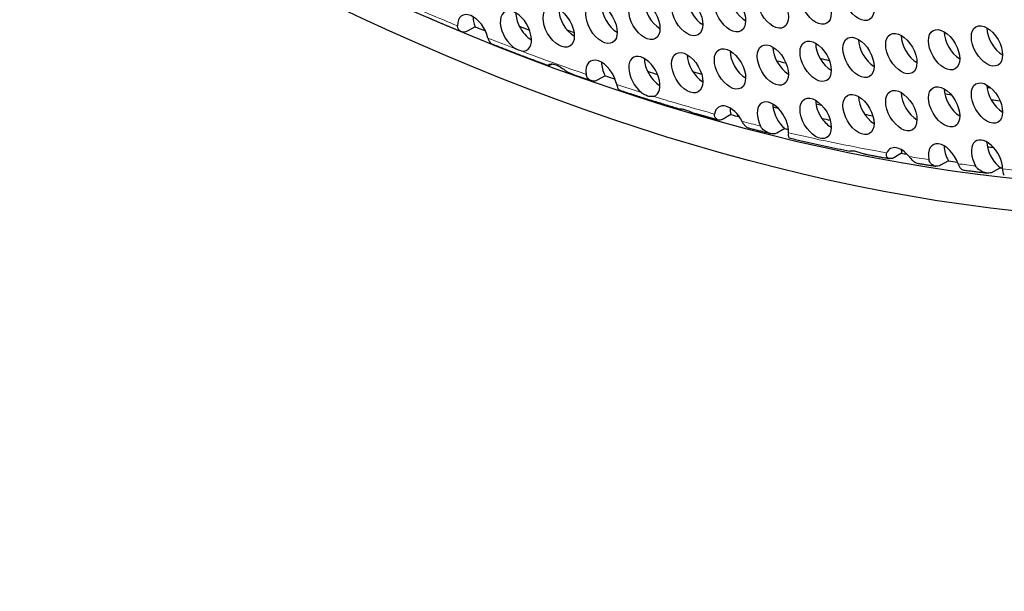
# Model space of a CAD drawing. Units: millimetres. Extents: x 31 to 376, y -93 to 327.
# Drawn here: x 129 to 156, y -93 to -77 of the extents above; entities that cross this region are included whole.
import ezdxf

# ---------------------------------------------------------------- set-up
doc = ezdxf.new("R2010")
doc.units = ezdxf.units.MM
doc.header["$LTSCALE"] = 2
doc.layers.add('Visible (ISO)', color=7, linetype='Continuous', lineweight=25)
doc.layers.add('Visible Narrow (ISO)', color=7, linetype='Continuous', lineweight=15)

msp = doc.modelspace()

# ---------------------------------------------------------------- linework, layer by layer
at = {"layer": 'Visible (ISO)'}
for p, q in [((141.386, -77.532), (141.174, -77.654)), ((143.493, -78.546), (143.482, -78.552)), ((144.917, -78.863), (144.705, -78.986)), ((148.338, -79.92), (148.126, -80.043)), ((149.802, -80.3), (149.589, -80.422)), ((152.975, -80.969), (152.763, -81.092)), ((154.248, -81.177), (154.036, -81.299)), ((155.66, -81.364), (155.448, -81.487))]:
    msp.add_line(p, q, dxfattribs=at)
for centre, major_axis in [((132.236, -0.892), (-44.85, 77.682)), ((151.804, -76.816), (-0.3, 0.52)), ((149.477, -77.023), (-0.3, 0.52)), ((150.64, -76.92), (-0.3, 0.52)), ((145.986, -77.335), (-0.3, 0.52)), ((147.15, -77.231), (-0.3, 0.52)), ((148.313, -77.127), (-0.3, 0.52)), ((143.659, -77.543), (-0.3, 0.52)), ((144.823, -77.439), (-0.3, 0.52)), ((154.131, -78.159), (-0.3, 0.52)), ((155.295, -78.055), (-0.3, 0.52)), ((151.804, -78.367), (-0.3, 0.52)), ((152.968, -78.263), (-0.3, 0.52)), ((148.313, -78.679), (-0.3, 0.52)), ((149.477, -78.575), (-0.3, 0.52)), ((150.64, -78.471), (-0.3, 0.52)), ((147.15, -78.783), (-0.3, 0.52)), ((154.131, -79.711), (-0.3, 0.52)), ((155.295, -79.607), (-0.3, 0.52)), ((150.64, -80.022), (-0.3, 0.52)), ((151.804, -79.918), (-0.3, 0.52)), ((152.968, -79.814), (-0.3, 0.52))]:
    msp.add_ellipse(centre, major_axis=major_axis, ratio=0.57735, dxfattribs=at)
for centre, major_axis, start_param, end_param in [((132.236, -0.892), (-44.35, 76.816), 2.46457, 6.957774), ((147.574, -76.986), (0.3, -0.52), 3.926991, 5.497787), ((148.738, -76.882), (0.3, -0.52), 3.926991, 5.497787), ((142.496, -77.647), (-0.3, 0.52), 2.703136, 8.631762), ((145.247, -77.194), (0.3, -0.52), 3.926991, 5.497787), ((146.411, -77.09), (0.3, -0.52), 3.926991, 5.497787), ((141.332, -77.751), (-0.3, 0.52), 4.223349, 7.071214), ((141.756, -77.506), (0.3, -0.52), 3.926991, 4.438358), ((142.92, -77.402), (0.3, -0.52), 3.926991, 4.599378), ((144.084, -77.298), (0.3, -0.52), 3.926991, 5.497787), ((132.448, -0.77), (-44.3, 76.73), 2.499355, 2.503913), ((142.92, -77.402), (0.3, -0.52), 4.599378, 5.497787), ((132.448, -0.77), (-44, 76.21), 2.519882, 2.524415), ((132.66, -0.647), (-43.35, 75.084), 2.582002, 2.582409), ((155.719, -77.81), (0.3, -0.52), 3.926991, 5.497787), ((132.66, -0.647), (-43.89, 76.02), 2.538077, 2.541156), ((153.392, -78.018), (0.3, -0.52), 3.926991, 5.497787), ((154.555, -77.914), (0.3, -0.52), 3.926991, 5.497787), ((149.901, -78.33), (0.3, -0.52), 3.926991, 5.497787), ((132.872, -0.525), (43.25, -74.911), 5.772712, 5.772777), ((151.065, -78.226), (0.3, -0.52), 3.926991, 5.497787), ((152.228, -78.122), (0.3, -0.52), 3.926991, 5.497787), ((145.986, -78.886), (-0.3, 0.52), 2.997852, 8.451658), ((147.574, -78.538), (0.3, -0.52), 3.926991, 5.497787), ((148.738, -78.434), (0.3, -0.52), 3.926991, 5.497787), ((144.823, -78.99), (-0.3, 0.52), 4.177767, 7.230596), ((145.247, -78.745), (0.3, -0.52), 3.926991, 4.607266), ((146.411, -78.641), (0.3, -0.52), 3.926991, 4.579666), ((132.66, -0.647), (-43.35, 75.084), 2.635737, 2.640144), ((132.872, -0.525), (43.25, -74.911), 5.794584, 5.798877), ((132.448, -0.77), (-44.3, 76.73), 2.556563, 2.561), ((146.411, -78.641), (0.3, -0.52), 4.579666, 5.497787), ((132.448, -0.77), (-44, 76.21), 2.576953, 2.581412), ((132.66, -0.647), (-43.89, 76.02), 2.594252, 2.598308), ((155.719, -79.362), (0.3, -0.52), 3.926991, 5.497787), ((132.872, -0.525), (43.25, -74.911), 5.873188, 5.874988), ((152.228, -79.673), (0.3, -0.52), 3.926991, 5.497787), ((153.392, -79.569), (0.3, -0.52), 3.926991, 5.497787), ((154.555, -79.466), (0.3, -0.52), 3.926991, 5.497787), ((132.66, -0.647), (-43.35, 75.084), 2.714246, 2.717238), ((148.313, -80.23), (-0.3, 0.52), 4.621546, 6.900408), ((149.477, -80.126), (-0.3, 0.52), 3.837185, 7.72646), ((149.901, -79.881), (0.3, -0.52), 3.926991, 4.075402), ((149.901, -79.881), (0.3, -0.52), 4.075402, 5.260777), ((132.448, -0.77), (-44, 76.21), 2.633474, 2.635744), ((151.065, -79.777), (0.3, -0.52), 3.926991, 4.856822), ((132.66, -0.647), (-43.89, 76.02), 2.650214, 2.652833), ((132.66, -0.647), (-43.35, 75.084), 2.736357, 2.740597), ((148.738, -79.985), (0.3, -0.52), 3.926991, 4.271599), ((132.448, -0.77), (-44.3, 76.73), 2.612634, 2.616389), ((132.66, -0.647), (-43.89, 76.02), 2.672524, 2.676372), ((151.065, -79.777), (0.3, -0.52), 4.856822, 5.497787), ((132.448, -0.77), (-44, 76.21), 2.65576, 2.659542), ((132.448, -0.77), (-44.3, 76.73), 2.636859, 2.638482), ((154.131, -81.262), (-0.3, 0.52), 4.401705, 7.31715), ((154.555, -81.017), (0.3, -0.52), 3.926991, 4.686705), ((155.295, -81.158), (-0.3, 0.52), 3.936358, 7.825078), ((155.719, -80.913), (0.3, -0.52), 3.926991, 4.174038), ((152.968, -81.366), (-0.3, 0.52), 4.981788, 6.69478), ((153.392, -81.121), (0.3, -0.52), 3.926991, 4.110389), ((132.448, -0.77), (-44.3, 76.73), 2.690002, 2.692423), ((155.719, -80.913), (0.3, -0.52), 4.174038, 5.359152), ((132.448, -0.77), (-44, 76.21), 2.73237, 2.735207), ((132.448, -0.77), (-44.3, 76.73), 2.711592, 2.715752), ((132.448, -0.77), (-44.3, 76.73), 2.735751, 2.736744)]:
    msp.add_ellipse(centre, major_axis=major_axis, ratio=0.57735, start_param=start_param, end_param=end_param, dxfattribs=at)
for points, knots in [([(140.06, -77.265), (140.061, -77.265), (140.061, -77.265), (140.073, -77.27), (140.089, -77.276), (140.121, -77.288), (140.136, -77.294), (140.166, -77.307), (140.182, -77.314), (140.218, -77.33), (140.239, -77.339), (140.279, -77.358), (140.3, -77.367), (140.321, -77.376)], [-0.05982775, -0.05982775, -0.05982775, -0.05982775, -0.0596093, -0.0596093, -0.05125757, -0.05125757, -0.04505333, -0.04505333, -0.03929068, -0.03929068, -0.0325783, -0.0325783, -0.02639393, -0.02639393, -0.02639393, -0.02639393]), ([(140.321, -77.376), (140.367, -77.395), (140.413, -77.415), (140.506, -77.454), (140.552, -77.473), (140.644, -77.512), (140.691, -77.531), (140.783, -77.57), (140.829, -77.589), (140.922, -77.627), (140.968, -77.646), (141.014, -77.665)], [3.27333687, 3.27333687, 3.27333687, 3.27333687, 3.2755694, 3.2755694, 3.27780193, 3.27780193, 3.28003445, 3.28003445, 3.28226698, 3.28226698, 3.28449951, 3.28449951, 3.28449951, 3.28449951]), ([(141.174, -77.654), (141.151, -77.668), (141.127, -77.675), (141.077, -77.681), (141.052, -77.678), (141.001, -77.662), (140.975, -77.646), (140.936, -77.607), (140.923, -77.583), (140.91, -77.541), (140.908, -77.524), (140.908, -77.507)], [-0.09666636, -0.09666636, -0.09666636, -0.09666636, -0.08704179, -0.08704179, -0.07740707, -0.07740707, -0.06606561, -0.06606561, -0.05551798, -0.05551798, -0.04923367, -0.04923367, -0.04923367, -0.04923367]), ([(141.738, -77.842), (141.74, -77.849), (141.741, -77.856), (141.752, -77.894), (141.762, -77.921), (141.789, -77.966), (141.805, -77.982), (141.826, -77.993), (141.829, -77.994), (141.831, -77.995)], [-0.0476512, -0.0476512, -0.0476512, -0.0476512, -0.04522338, -0.04522338, -0.03433329, -0.03433329, -0.02255463, -0.02255463, -0.02106306, -0.02106306, -0.02106306, -0.02106306]), ([(141.831, -77.995), (141.934, -78.036), (142.038, -78.076), (142.244, -78.157), (142.347, -78.197), (142.553, -78.276), (142.656, -78.315), (142.862, -78.393), (142.965, -78.432), (143.171, -78.508), (143.274, -78.546), (143.377, -78.584)], [3.29766929, 3.29766929, 3.29766929, 3.29766929, 3.30266841, 3.30266841, 3.30766753, 3.30766753, 3.31266665, 3.31266665, 3.31766577, 3.31766577, 3.32266489, 3.32266489, 3.32266489, 3.32266489]), ([(142.64, -78.191), (142.615, -78.187), (142.59, -78.18), (142.54, -78.16), (142.516, -78.149), (142.493, -78.135)], [-0.08187641, -0.08187641, -0.08187641, -0.08187641, -0.07288602, -0.07288602, -0.06470965, -0.06470965, -0.06470965, -0.06470965]), ([(143.482, -78.552), (143.468, -78.56), (143.455, -78.567), (143.43, -78.577), (143.419, -78.581), (143.392, -78.587), (143.38, -78.586), (143.368, -78.579), (143.369, -78.571), (143.391, -78.555), (143.416, -78.546), (143.48, -78.543), (143.516, -78.547), (143.59, -78.568), (143.628, -78.584), (143.711, -78.631), (143.754, -78.66), (143.835, -78.717), (143.873, -78.743), (143.94, -78.783), (143.969, -78.797), (143.997, -78.807)], [-0.1251974, -0.1251974, -0.1251974, -0.1251974, -0.1196286, -0.1196286, -0.1140111, -0.1140111, -0.1042138, -0.1042138, -0.0930304, -0.0930304, -0.0792879, -0.0792879, -0.0672131, -0.0672131, -0.055486, -0.055486, -0.042323, -0.042323, -0.0303855, -0.0303855, -0.0210145, -0.0210145, -0.0210145, -0.0210145]), ([(143.997, -78.807), (144.034, -78.82), (144.07, -78.833), (144.143, -78.859), (144.18, -78.871), (144.253, -78.897), (144.29, -78.91), (144.363, -78.935), (144.4, -78.948), (144.473, -78.973), (144.509, -78.986), (144.546, -78.998)], [3.332724123, 3.332724123, 3.332724123, 3.332724123, 3.334507083, 3.334507083, 3.336290044, 3.336290044, 3.338073005, 3.338073005, 3.339855966, 3.339855966, 3.341638926, 3.341638926, 3.341638926, 3.341638926]), ([(144.705, -78.986), (144.684, -78.998), (144.661, -79.005), (144.613, -79.011), (144.588, -79.009), (144.532, -78.996), (144.502, -78.98), (144.453, -78.94), (144.434, -78.916), (144.413, -78.869), (144.407, -78.849), (144.404, -78.828)], [-0.09624411, -0.09624411, -0.09624411, -0.09624411, -0.08730667, -0.08730667, -0.07833986, -0.07833986, -0.06643115, -0.06643115, -0.05564315, -0.05564315, -0.04836022, -0.04836022, -0.04836022, -0.04836022]), ([(145.234, -79.106), (145.235, -79.114), (145.237, -79.122), (145.247, -79.161), (145.257, -79.187), (145.282, -79.232), (145.298, -79.248), (145.319, -79.258), (145.322, -79.259), (145.325, -79.26)], [-0.04794874, -0.04794874, -0.04794874, -0.04794874, -0.04518995, -0.04518995, -0.03412525, -0.03412525, -0.02179999, -0.02179999, -0.01995244, -0.01995244, -0.01995244, -0.01995244]), ([(145.325, -79.26), (145.433, -79.295), (145.541, -79.33), (145.756, -79.399), (145.864, -79.434), (146.079, -79.502), (146.187, -79.535), (146.402, -79.601), (146.509, -79.634), (146.724, -79.699), (146.831, -79.731), (146.939, -79.763)], [3.3543278, 3.3543278, 3.3543278, 3.3543278, 3.35960406, 3.35960406, 3.36488032, 3.36488032, 3.37015658, 3.37015658, 3.37543283, 3.37543283, 3.38070909, 3.38070909, 3.38070909, 3.38070909]), ([(146.24, -79.426), (146.216, -79.432), (146.191, -79.435), (146.129, -79.43), (146.094, -79.422), (146.018, -79.393), (145.977, -79.372), (145.927, -79.338), (145.917, -79.33), (145.907, -79.322)], [-0.09821965, -0.09821965, -0.09821965, -0.09821965, -0.08723609, -0.08723609, -0.07445647, -0.07445647, -0.06100753, -0.06100753, -0.05742518, -0.05742518, -0.05742518, -0.05742518]), ([(146.939, -79.763), (146.939, -79.763), (146.939, -79.763), (146.943, -79.763), (146.957, -79.761), (146.995, -79.763), (147.012, -79.766), (147.044, -79.772), (147.059, -79.776), (147.09, -79.784), (147.107, -79.79), (147.145, -79.803), (147.168, -79.812), (147.229, -79.837), (147.268, -79.854), (147.325, -79.875), (147.343, -79.881), (147.361, -79.886)], [-0.0762579, -0.0762579, -0.0762579, -0.0762579, -0.07445699, -0.07445699, -0.06210333, -0.06210333, -0.05483065, -0.05483065, -0.04934706, -0.04934706, -0.04400041, -0.04400041, -0.03726765, -0.03726765, -0.0262172, -0.0262172, -0.02093623, -0.02093623, -0.02093623, -0.02093623]), ([(147.361, -79.886), (147.403, -79.898), (147.445, -79.91), (147.529, -79.934), (147.571, -79.946), (147.655, -79.97), (147.697, -79.982), (147.781, -80.005), (147.823, -80.017), (147.907, -80.04), (147.949, -80.052), (147.991, -80.063)], [3.38764024, 3.38764024, 3.38764024, 3.38764024, 3.38971348, 3.38971348, 3.39178671, 3.39178671, 3.39385995, 3.39385995, 3.39593318, 3.39593318, 3.39800642, 3.39800642, 3.39800642, 3.39800642]), ([(148.126, -80.043), (148.108, -80.053), (148.09, -80.06), (148.052, -80.069), (148.033, -80.07), (147.988, -80.065), (147.964, -80.055), (147.925, -80.025), (147.91, -80.006), (147.893, -79.959), (147.891, -79.933), (147.895, -79.907)], [-0.08313876, -0.08313876, -0.08313876, -0.08313876, -0.07746176, -0.07746176, -0.0717826, -0.0717826, -0.06354024, -0.06354024, -0.05554237, -0.05554237, -0.0474283, -0.0474283, -0.0474283, -0.0474283]), ([(148.639, -80.105), (148.643, -80.112), (148.647, -80.119), (148.669, -80.158), (148.688, -80.187), (148.731, -80.237), (148.754, -80.256), (148.79, -80.275), (148.801, -80.279), (148.813, -80.282)], [-0.04814318, -0.04814318, -0.04814318, -0.04814318, -0.0456423, -0.0456423, -0.03465587, -0.03465587, -0.02342595, -0.02342595, -0.01834362, -0.01834362, -0.01834362, -0.01834362]), ([(149.589, -80.422), (149.58, -80.428), (149.57, -80.432), (149.548, -80.438), (149.536, -80.44), (149.499, -80.444), (149.472, -80.443), (149.401, -80.433), (149.351, -80.417), (149.262, -80.371), (149.224, -80.342), (149.172, -80.285), (149.155, -80.259), (149.141, -80.232)], [-0.10605603, -0.10605603, -0.10605603, -0.10605603, -0.10152706, -0.10152706, -0.09692777, -0.09692777, -0.08750279, -0.08750279, -0.07134956, -0.07134956, -0.05721969, -0.05721969, -0.04794708, -0.04794708, -0.04794708, -0.04794708]), ([(148.813, -80.282), (148.853, -80.292), (148.892, -80.302), (148.971, -80.323), (149.011, -80.333), (149.09, -80.353), (149.13, -80.363), (149.209, -80.383), (149.248, -80.392), (149.328, -80.412), (149.367, -80.422), (149.407, -80.432)], [3.411558221, 3.411558221, 3.411558221, 3.411558221, 3.413522967, 3.413522967, 3.415487713, 3.415487713, 3.417452459, 3.417452459, 3.419417204, 3.419417204, 3.42138195, 3.42138195, 3.42138195, 3.42138195]), ([(149.9, -80.414), (149.897, -80.443), (149.897, -80.468), (149.898, -80.519), (149.902, -80.537), (149.91, -80.551), (149.914, -80.553), (149.918, -80.554)], [-0.04856351, -0.04856351, -0.04856351, -0.04856351, -0.03927584, -0.03927584, -0.02537061, -0.02537061, -0.01942844, -0.01942844, -0.01942844, -0.01942844]), ([(149.918, -80.554), (150.028, -80.58), (150.139, -80.606), (150.36, -80.656), (150.471, -80.681), (150.692, -80.73), (150.802, -80.754), (151.022, -80.801), (151.133, -80.824), (151.353, -80.87), (151.463, -80.892), (151.573, -80.914)], [3.42985686, 3.42985686, 3.42985686, 3.42985686, 3.43537683, 3.43537683, 3.44089681, 3.44089681, 3.44641679, 3.44641679, 3.45193677, 3.45193677, 3.45745674, 3.45745674, 3.45745674, 3.45745674]), ([(151.617, -80.902), (151.616, -80.902), (151.614, -80.903), (151.6, -80.909), (151.59, -80.912), (151.573, -80.916), (151.569, -80.914), (151.574, -80.908), (151.588, -80.903), (151.625, -80.901), (151.641, -80.901), (151.671, -80.904), (151.685, -80.906), (151.714, -80.912), (151.73, -80.915), (151.767, -80.925), (151.788, -80.932), (151.85, -80.952), (151.889, -80.966), (151.956, -80.987), (151.983, -80.995), (152.009, -81)], [-0.09170438, -0.09170438, -0.09170438, -0.09170438, -0.09090934, -0.09090934, -0.08382032, -0.08382032, -0.07385008, -0.07385008, -0.06125705, -0.06125705, -0.05433495, -0.05433495, -0.04910844, -0.04910844, -0.04396523, -0.04396523, -0.03737708, -0.03737708, -0.02624081, -0.02624081, -0.01838831, -0.01838831, -0.01838831, -0.01838831]), ([(152.009, -81), (152.052, -81.008), (152.094, -81.016), (152.179, -81.032), (152.222, -81.04), (152.307, -81.055), (152.349, -81.063), (152.434, -81.079), (152.477, -81.086), (152.562, -81.102), (152.604, -81.109), (152.647, -81.117)], [3.46478098, 3.46478098, 3.46478098, 3.46478098, 3.4669241, 3.4669241, 3.46906722, 3.46906722, 3.47121034, 3.47121034, 3.47335346, 3.47335346, 3.47549658, 3.47549658, 3.47549658, 3.47549658]), ([(152.763, -81.092), (152.738, -81.106), (152.713, -81.115), (152.665, -81.121), (152.642, -81.118), (152.601, -81.101), (152.584, -81.087), (152.562, -81.048), (152.558, -81.024), (152.563, -80.986), (152.567, -80.972), (152.573, -80.959)], [-0.19415688, -0.19415688, -0.19415688, -0.19415688, -0.18376912, -0.18376912, -0.17332433, -0.17332433, -0.16226518, -0.16226518, -0.15001565, -0.15001565, -0.1436222, -0.1436222, -0.1436222, -0.1436222]), ([(153.177, -81.061), (153.186, -81.072), (153.195, -81.083), (153.23, -81.123), (153.257, -81.152), (153.315, -81.2), (153.344, -81.219), (153.392, -81.24), (153.41, -81.245), (153.428, -81.248)], [-0.0504651, -0.0504651, -0.0504651, -0.0504651, -0.04615317, -0.04615317, -0.03435958, -0.03435958, -0.0231017, -0.0231017, -0.01630959, -0.01630959, -0.01630959, -0.01630959]), ([(153.428, -81.248), (153.46, -81.253), (153.492, -81.258), (153.556, -81.268), (153.588, -81.273), (153.652, -81.283), (153.684, -81.288), (153.747, -81.298), (153.779, -81.303), (153.843, -81.313), (153.875, -81.317), (153.907, -81.322)], [3.488686484, 3.488686484, 3.488686484, 3.488686484, 3.490311101, 3.490311101, 3.491935719, 3.491935719, 3.493560336, 3.493560336, 3.495184954, 3.495184954, 3.496809572, 3.496809572, 3.496809572, 3.496809572]), ([(154.036, -81.299), (154.014, -81.312), (153.989, -81.32), (153.938, -81.326), (153.911, -81.324), (153.854, -81.31), (153.823, -81.295), (153.773, -81.254), (153.753, -81.23), (153.73, -81.184), (153.724, -81.165), (153.72, -81.145)], [-0.0964571, -0.0964571, -0.0964571, -0.0964571, -0.08713624, -0.08713624, -0.07778774, -0.07778774, -0.06625842, -0.06625842, -0.05564878, -0.05564878, -0.0489005, -0.0489005, -0.0489005, -0.0489005]), ([(154.508, -81.256), (154.511, -81.263), (154.514, -81.271), (154.53, -81.31), (154.545, -81.338), (154.58, -81.386), (154.601, -81.405), (154.635, -81.422), (154.648, -81.426), (154.662, -81.428)], [-0.04771935, -0.04771935, -0.04771935, -0.04771935, -0.045187, -0.045187, -0.03426038, -0.03426038, -0.02234581, -0.02234581, -0.01578676, -0.01578676, -0.01578676, -0.01578676]), ([(155.448, -81.487), (155.439, -81.492), (155.429, -81.496), (155.407, -81.503), (155.395, -81.506), (155.357, -81.511), (155.33, -81.511), (155.258, -81.504), (155.208, -81.491), (155.116, -81.449), (155.076, -81.423), (155.02, -81.368), (155.001, -81.343), (154.986, -81.316)], [-0.10604197, -0.10604197, -0.10604197, -0.10604197, -0.10154738, -0.10154738, -0.09697482, -0.09697482, -0.08756671, -0.08756671, -0.07139832, -0.07139832, -0.05724353, -0.05724353, -0.04794611, -0.04794611, -0.04794611, -0.04794611]), ([(154.662, -81.428), (154.704, -81.434), (154.746, -81.439), (154.831, -81.45), (154.873, -81.456), (154.958, -81.466), (155, -81.472), (155.085, -81.482), (155.127, -81.487), (155.212, -81.497), (155.254, -81.502), (155.296, -81.507)], [3.5096487, 3.5096487, 3.5096487, 3.5096487, 3.51181627, 3.51181627, 3.51398385, 3.51398385, 3.51615143, 3.51615143, 3.518319, 3.518319, 3.52048658, 3.52048658, 3.52048658, 3.52048658]), ([(155.719, -81.398), (155.719, -81.429), (155.721, -81.456), (155.729, -81.511), (155.735, -81.533), (155.751, -81.555), (155.757, -81.559), (155.766, -81.56)], [-0.04946569, -0.04946569, -0.04946569, -0.04946569, -0.03971934, -0.03971934, -0.02543586, -0.02543586, -0.0163151, -0.0163151, -0.0163151, -0.0163151])]:
    msp.add_open_spline(points, degree=3, knots=knots, dxfattribs=at)
at = {"layer": 'Visible Narrow (ISO)'}
for start_param, end_param in [(5.615852, 5.640559), (5.654003, 5.666251), (5.668647, 5.697393), (5.71097, 5.722017), (5.727493, 5.754804), (5.767149, 5.775497), (5.788148, 5.83315), (5.843418, 5.852676), (5.866179, 5.874392), (5.887044, 5.897861)]:
    msp.add_ellipse((132.024, -1.015), major_axis=(44.15, -76.47), ratio=0.57735, start_param=start_param, end_param=end_param, dxfattribs=at)

doc.saveas('drawing.dxf')
